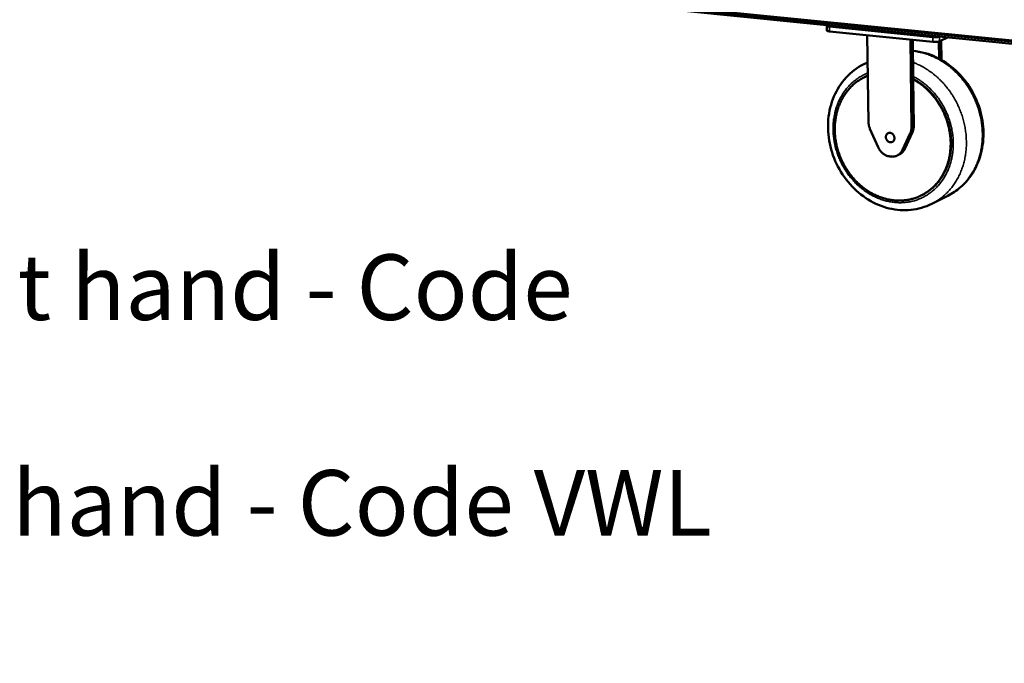
# Model space of a CAD drawing. Units: millimetres. Extents: x 91 to 8200, y 140 to 5740.
# Drawn here: x 5884 to 6936, y 3813 to 4500 of the extents above; entities that cross this region are included whole.
import ezdxf

# ---------------------------------------------------------------- set-up
doc = ezdxf.new("R2010")
doc.units = ezdxf.units.MM
doc.header["$LTSCALE"] = 28
for name, color, linetype, lineweight in [('Symbol (ISO)', 7, 'Continuous', 25), ('Visible (ISO)', 7, 'Continuous', 50), ('Visible Narrow (ISO)', 7, 'Continuous', 35)]:
    doc.layers.add(name, color=color, linetype=linetype, lineweight=lineweight)
doc.styles.add('Note Text (ISO)', font='tahoma.ttf')
doc.dimstyles.new('Default - Method 1b (ISO)$7', dxfattribs={"dimscale": 28, "dimtxt": 2.5, "dimasz": 2.5, "dimexe": 3.175, "dimexo": 0, "dimgap": 0.762, "dimtad": 1, "dimtoh": 1, "dimrnd": 1e-08, "dimtxsty": 'Note Text (ISO)', "dimcen": 0.09, "dimdle": 10, "dimclrd": 256, "dimclre": 256, "dimclrt": 256, "dimazin": 2, "dimtfac": 1.4, "dimtmove": 0, "dimatfit": 3, "dimfxl": 1, "dimtolj": 1, "dimlwd": -1, "dimlwe": -1, "dimarcsym": 0})

msp = doc.modelspace()

# ---------------------------------------------------------------- linework, layer by layer
at = {"layer": 'Visible (ISO)'}
for p, q in [((6470, 4522.8), (7509.2, 4417.6)), ((6492.9, 4523.6), (7496.4, 4422.3)), ((6746.8, 4494.7), (6746.8, 4493.9)), ((6746.4, 4494), (6746.4, 4488.9)), ((6859.8, 4481.8), (6749.1, 4493)), ((6859.8, 4476.7), (6749.2, 4487.9)), ((6749.5, 4493), (6857.4, 4482)), ((6789.7, 4483.8), (6791, 4390.6)), ((6835.7, 4479.1), (6836.9, 4385.6)), ((6838.2, 4478.9), (6838.7, 4436.6)), ((6864.9, 4482.8), (6864.5, 4482.7)), ((6866.2, 4477.1), (6866.5, 4458.7)), ((6867.2, 4482.6), (6866.8, 4482.4)), ((6876.5, 4481.6), (6866.9, 4477.3)), ((6868.6, 4478.1), (6868.9, 4457.4)), ((6790.1, 4454.7), (6788.5, 4454)), ((6788.1, 4439.6), (6788.6, 4439.9)), ((6790.3, 4440.6), (6788.6, 4439.9)), ((6838.7, 4436.6), (6839.3, 4386.8)), ((6792.5, 4383.7), (6801.3, 4364)), ((6827.3, 4361.2), (6835.6, 4379)), ((6838, 4380.1), (6829.7, 4362.3)), ((6815, 4354.1), (6813.7, 4354.3)), ((6823.9, 4356.4), (6821.5, 4355.2)), ((6847.3, 4312.5), (6847.8, 4312.8)), ((6875.8, 4312.2), (6858.6, 4303.6))]:
    msp.add_line(p, q, dxfattribs=at)
at = {"layer": 'Visible (ISO)', "flags": 128}
for points in [[(6749.1, 4493, -0.013922), (6748.4, 4493.1, -0.022087), (6748, 4493.2, -0.003085), (6747.4, 4493.3, -0.011447), (6747.2, 4493.4, -0.03206), (6746.9, 4493.5, -0.025408), (6746.6, 4493.6, -0.075135), (6746.5, 4493.8, -0.10268), (6746.4, 4493.9, -0.138116), (6746.4, 4494, -0.060157), (6746.4, 4494.2, -0.121252), (6746.6, 4494.4, -0.112475), (6746.8, 4494.5)], [(6746.4, 4488.9, 0.050044), (6746.5, 4488.7, 0.101783), (6746.6, 4488.6, 0.035245), (6746.9, 4488.4, 0.039885), (6747.2, 4488.3, 0.012546), (6747.4, 4488.3, 0.003964), (6748, 4488.1, 0.024189), (6748.5, 4488, 0.015739), (6749.2, 4487.9)], [(6746.8, 4493.9, 0.049972), (6746.9, 4493.7, 0.101775), (6747, 4493.6, 0.035217), (6747.3, 4493.5, 0.039805), (6747.6, 4493.4, 0.01249), (6747.8, 4493.3, 0.003942), (6748.4, 4493.1, 0.024121), (6748.9, 4493, 0.01569), (6749.5, 4493)], [(6857.4, 4482, 0.007534), (6858.3, 4482, 0.014594), (6858.7, 4482, 0.000913), (6859.9, 4482, 0.007286), (6860.1, 4482, 0.007513), (6860.8, 4482, 0.007102), (6861.4, 4482, 0.009046), (6862, 4482.1, 0.007748), (6862.7, 4482.2, 0.012629), (6862.9, 4482.2, 0.002925), (6863.7, 4482.4, 0.027863), (6864, 4482.5, 0.013426), (6864.5, 4482.7)], [(6866.8, 4482.4, -0.013437), (6866.3, 4482.2, -0.027887), (6866.1, 4482.2, -0.00293), (6865.2, 4482, -0.012639), (6865, 4481.9, -0.007751), (6864.3, 4481.8, -0.009051), (6863.8, 4481.8, -0.007104), (6863.1, 4481.7, -0.007516), (6862.4, 4481.7, -0.007287), (6862.3, 4481.7, -0.000913), (6861.1, 4481.7, -0.014595), (6860.6, 4481.7, -0.007535), (6859.8, 4481.8)], [(6859.8, 4476.7, 0.007562), (6860.7, 4476.6, 0.014643), (6861.1, 4476.6, 0.000919), (6862.3, 4476.6, 0.007313), (6862.5, 4476.6, 0.007542), (6863.1, 4476.6, 0.007129), (6863.8, 4476.7, 0.009082), (6864.4, 4476.7, 0.007779), (6865.1, 4476.8, 0.01268), (6865.3, 4476.9, 0.002947), (6866.1, 4477, 0.027964), (6866.4, 4477.1, 0.01348), (6866.9, 4477.3)], [(6790.3, 4440.6, 0.011067), (6787.6, 4439.4, 0.020352), (6786.1, 4438.7, 0.001791), (6782.7, 4436.8, 0.011077), (6782.1, 4436.5, 0.010965), (6780.2, 4435.2, 0.011016), (6778.3, 4433.9, 0.010843), (6776.5, 4432.4, 0.010911), (6774.7, 4431, 0.010685), (6773, 4429.4, 0.010769), (6771.4, 4427.7, 0.010498), (6769.8, 4426, 0.010595), (6768.3, 4424.2, 0.01029), (6766.9, 4422.3, 0.010397), (6765.6, 4420.4, 0.010069), (6764.3, 4418.3, 0.010181), (6763.1, 4416.3, 0.00984), (6761.9, 4414.1, 0.009954), (6760.9, 4412, 0.009611), (6759.9, 4409.7, 0.009725), (6759, 4407.5, 0.009387), (6758.2, 4405.1, 0.009498), (6757.5, 4402.8, 0.009173), (6756.9, 4400.4, 0.009279), (6756.3, 4397.9, 0.008973), (6755.9, 4395.4, 0.009071), (6755.5, 4393, 0.00879), (6755.2, 4390.4, 0.00888), (6755, 4387.9, 0.008627), (6754.9, 4385.3, 0.008706), (6754.9, 4382.7, 0.008485), (6754.9, 4380.1, 0.008553), (6755.1, 4377.6, 0.008365), (6755.3, 4374.9, 0.008422), (6755.7, 4372.4, 0.008269), (6756.1, 4369.8, 0.008314), (6756.6, 4367.2, 0.008196), (6757.2, 4364.6, 0.008229), (6757.9, 4362.1, 0.008148), (6758.7, 4359.5, 0.008169), (6759.5, 4357, 0.008125), (6760.4, 4354.5, 0.008133), (6761.4, 4352.1, 0.008127), (6762.5, 4349.7, 0.008122), (6763.7, 4347.3, 0.008153), (6765, 4344.9, 0.008136), (6766.3, 4342.6, 0.008204), (6767.7, 4340.4, 0.008175), (6769.1, 4338.2, 0.00828), (6770.7, 4336, 0.008238), (6772.3, 4333.9, 0.008379), (6773.9, 4331.9, 0.008326), (6775.6, 4329.9, 0.008502), (6777.4, 4328, 0.008437), (6779.3, 4326.2, 0.008647), (6781.2, 4324.4, 0.008571), (6783.1, 4322.7, 0.008814), (6785.1, 4321.1, 0.008727), (6787.1, 4319.6, 0.008999), (6789.2, 4318.1, 0.008903), (6791.4, 4316.8, 0.009202), (6793.5, 4315.5, 0.009098), (6795.7, 4314.3, 0.009417), (6797.9, 4313.2, 0.009307), (6800.2, 4312.1, 0.009643), (6802.4, 4311.2, 0.009529), (6804.8, 4310.4, 0.009873), (6807.1, 4309.6, 0.009757), (6809.4, 4309, 0.010102), (6811.7, 4308.4, 0.009988), (6814.1, 4308, 0.010324), (6816.4, 4307.6, 0.010214), (6818.8, 4307.3, 0.010531), (6821.1, 4307.2, 0.010429), (6823.5, 4307.1, 0.010716), (6825.8, 4307.1, 0.010626), (6828.2, 4307.3, 0.010872), (6830.5, 4307.5, 0.010796), (6832.8, 4307.8, 0.010992), (6835, 4308.3, 0.010934), (6837.3, 4308.8, 0.011071), (6839.5, 4309.4, 0.011033), (6841.6, 4310.1, 0.011106), (6843.8, 4310.9, 0.011089), (6845.9, 4311.9, 0.011094), (6848, 4312.9, 0.011099), (6850, 4313.9, 0.011036), (6851.9, 4315.1, 0.011063), (6853.9, 4316.4, 0.010936), (6855.7, 4317.8, 0.010982), (6857.5, 4319.2, 0.010797), (6859.3, 4320.7, 0.010861), (6861, 4322.3, 0.010626), (6862.6, 4324, 0.010705), (6864.2, 4325.8, 0.01043), (6865.7, 4327.6, 0.010521), (6867.1, 4329.5, 0.010216), (6868.4, 4331.5, 0.010315), (6869.7, 4333.5, 0.009992), (6870.9, 4335.6, 0.010095), (6872, 4337.7, 0.009764), (6873, 4340, 0.009869), (6874, 4342.2, 0.009539), (6874.9, 4344.5, 0.009643), (6875.6, 4346.9, 0.009321), (6876.3, 4349.3, 0.009422), (6877, 4351.7, 0.009116), (6877.5, 4354.2, 0.009211), (6877.9, 4356.7, 0.008927), (6878.3, 4359.2, 0.009015), (6878.5, 4361.8, 0.008757), (6878.7, 4364.4, 0.008835), (6878.8, 4367, 0.008607), (6878.8, 4369.6, 0.008675), (6878.6, 4372.2, 0.008479), (6878.5, 4374.8, 0.008537), (6878.2, 4377.4, 0.008374), (6877.8, 4380, 0.008422), (6877.3, 4382.6, 0.008294), (6876.8, 4385.3, 0.00833), (6876.1, 4387.8, 0.008238), (6875.4, 4390.4, 0.008262), (6874.6, 4393, 0.008207), (6873.7, 4395.5, 0.00822), (6872.7, 4398, 0.008202), (6871.7, 4400.4, 0.008202), (6870.5, 4402.9, 0.008221), (6869.3, 4405.3, 0.008209), (6868, 4407.6, 0.008265), (6866.6, 4409.9, 0.008241), (6865.2, 4412.1, 0.008334), (6863.7, 4414.3, 0.008299), (6862.1, 4416.5, 0.008427), (6860.5, 4418.5, 0.00838), (6858.7, 4420.6, 0.008544), (6857, 4422.5, 0.008486), (6855.1, 4424.4, 0.008683), (6853.2, 4426.2, 0.008615), (6851.3, 4427.9, 0.008844), (6849.3, 4429.6, 0.008766), (6847.3, 4431.2, 0.009024), (6846.8, 4431.5, 0.001217), (6843.1, 4434.1, 0.016943), (6841.6, 4435, 0.00903), (6838.7, 4436.6)], [(6847.8, 4312.8, 0.010944), (6850.4, 4314.1, 0.020169), (6851.8, 4315, 0.001757), (6855.1, 4317.2, 0.010953), (6855.6, 4317.5, 0.010808), (6857.4, 4318.9, 0.01086), (6859.2, 4320.4, 0.010661), (6860.9, 4322, 0.010729), (6862.5, 4323.6, 0.010484), (6864.1, 4325.3, 0.010566), (6865.6, 4327.1, 0.010285), (6867, 4329, 0.010377), (6868.4, 4330.9, 0.010071), (6869.7, 4332.9, 0.01017), (6870.9, 4335, 0.009848), (6872, 4337.1, 0.009952), (6873.1, 4339.2, 0.009625), (6874.1, 4341.5, 0.009728), (6875, 4343.7, 0.009405), (6875.8, 4346.1, 0.009507), (6876.5, 4348.4, 0.009194), (6877.2, 4350.8, 0.009291), (6877.7, 4353.2, 0.008996), (6878.2, 4355.7, 0.009087), (6878.6, 4358.2, 0.008814), (6878.9, 4360.7, 0.008898), (6879.1, 4363.3, 0.008651), (6879.2, 4365.9, 0.008726), (6879.2, 4368.4, 0.008508), (6879.2, 4371, 0.008574), (6879.1, 4373.6, 0.008387), (6878.8, 4376.2, 0.008443), (6878.5, 4378.8, 0.00829), (6878.1, 4381.4, 0.008334), (6877.6, 4384, 0.008216), (6877, 4386.6, 0.008249), (6876.3, 4389.1, 0.008166), (6875.6, 4391.7, 0.008187), (6874.7, 4394.2, 0.00814), (6873.8, 4396.7, 0.00815), (6872.8, 4399.1, 0.008139), (6871.7, 4401.6, 0.008137), (6870.6, 4404, 0.008163), (6869.3, 4406.3, 0.008149), (6868, 4408.6, 0.00821), (6866.6, 4410.9, 0.008185), (6865.2, 4413.1, 0.008282), (6863.7, 4415.2, 0.008245), (6862.1, 4417.4, 0.008378), (6860.4, 4419.4, 0.00833), (6858.7, 4421.4, 0.008496), (6856.9, 4423.3, 0.008437), (6855.1, 4425.1, 0.008636), (6853.2, 4426.9, 0.008567), (6851.2, 4428.6, 0.008797), (6849.3, 4430.2, 0.008719), (6847.2, 4431.8, 0.008976), (6846.7, 4432.1, 0.001204), (6843, 4434.6, 0.016859), (6841.6, 4435.5, 0.008981), (6838.7, 4437.1)], [(6792.5, 4383.7, -0.01672), (6792, 4385.1, -0.029399), (6791.7, 4385.9, -0.003946), (6791.4, 4387.1, -0.004017), (6791.2, 4388.3, -0.029939), (6791.1, 4389.1, -0.016874), (6791, 4390.6)], [(6809.5, 4374.9, -0.033977), (6809.6, 4375.8, -0.052395), (6809.7, 4376.3, -0.014236), (6810, 4377.1, -0.034231), (6810.1, 4377.5, -0.038057), (6810.5, 4378, -0.037352), (6810.9, 4378.5, -0.039932), (6811.4, 4378.8, -0.039652), (6811.9, 4379.2, -0.039793), (6812.5, 4379.4, -0.040012), (6813.1, 4379.5, -0.037646), (6813.7, 4379.5, -0.038305), (6814.4, 4379.4, -0.034549), (6815, 4379.3, -0.035446), (6815.6, 4379, -0.03171), (6816.2, 4378.7, -0.032556), (6816.7, 4378.3, -0.029818), (6817.2, 4377.8, -0.030372), (6817.6, 4377.2, -0.029095), (6818, 4376.6, -0.029229), (6818.3, 4376, -0.029559), (6818.5, 4375.3, -0.029244), (6818.6, 4374.6, -0.031148), (6818.7, 4373.9, -0.030452), (6818.7, 4373.2, -0.033679), (6818.6, 4372.6, -0.032777), (6818.3, 4372, -0.036674), (6818.1, 4371.4, -0.035839), (6817.7, 4370.8, -0.039209), (6817.3, 4370.4, -0.038712), (6816.8, 4370, -0.04014), (6816.3, 4369.7, -0.040125), (6815.7, 4369.5, -0.038904), (6815.1, 4369.4, -0.039374), (6814.5, 4369.4, -0.036108), (6813.8, 4369.4, -0.036932), (6813.2, 4369.6, -0.033014), (6812.6, 4369.8, -0.03393), (6812.1, 4370.2, -0.030599), (6811.5, 4370.6, -0.031329), (6811, 4371.1, -0.029284), (6810.6, 4371.6, -0.02964), (6810.2, 4372.2, -0.029159), (6810.1, 4372.6, -0.011266), (6809.7, 4373.6, -0.04802), (6809.6, 4374.1, -0.029432), (6809.5, 4374.9)], [(6836.9, 4385.6, -0.018417), (6836.9, 4384.2, -0.031752), (6836.8, 4383.3, -0.004706), (6836.6, 4382.2, -0.004919), (6836.3, 4381.1, -0.033191), (6836.1, 4380.3, -0.018829), (6835.6, 4379)], [(6838, 4380.1, 0.018831), (6838.5, 4381.5, 0.033192), (6838.7, 4382.2, 0.00492), (6839, 4383.3, 0.004707), (6839.2, 4384.5, 0.031755), (6839.3, 4385.3, 0.018419), (6839.3, 4386.8)], [(6813.7, 4354.3, -0.02027), (6812.3, 4354.5, -0.035411), (6811.5, 4354.7, -0.005625), (6809.9, 4355.3, -0.02023), (6809.4, 4355.5, -0.01886), (6808.4, 4356.1, -0.019259), (6807.4, 4356.7, -0.018065), (6806.4, 4357.4, -0.018401), (6805.5, 4358.1, -0.017461), (6804.7, 4359, -0.017712), (6803.9, 4359.9, -0.01707), (6803.6, 4360.2, -0.004124), (6802.4, 4361.8, -0.030007), (6802, 4362.6, -0.017117), (6801.3, 4364)], [(6827.3, 4361.2, -0.021641), (6826.6, 4359.9, -0.036527), (6826.2, 4359.2, -0.006301), (6825.1, 4357.9, -0.021723), (6824.8, 4357.6, -0.02276), (6824, 4356.8, -0.022528), (6823.2, 4356.2, -0.023107), (6822.3, 4355.6, -0.023025), (6821.3, 4355.1, -0.023039), (6820.3, 4354.7, -0.023122), (6819.3, 4354.4, -0.022566), (6818.8, 4354.3, -0.006742), (6817.2, 4354.1, -0.037847), (6816.4, 4354, -0.022464), (6815, 4354.1)], [(6823.9, 4356.4, 0.022124), (6825.1, 4357, 0.037902), (6825.7, 4357.4, 0.00657), (6826.9, 4358.5, 0.022167), (6827.3, 4358.8, 0.021162), (6827.6, 4359.1, 0.00601), (6828.6, 4360.4, 0.035732), (6829.1, 4361.1, 0.021088), (6829.7, 4362.3)]]:
    msp.add_lwpolyline(points, format="xyb", dxfattribs=at)
at = {"layer": 'Visible (ISO)'}
for points, knots in [([(6838.3, 4467.1), (6842.8, 4466.7), (6847.3, 4465.9), (6859.4, 4462.5), (6867, 4458.9), (6880.9, 4449.6), (6887.3, 4443.7), (6898.3, 4430.2), (6903, 4422.5), (6909.8, 4406.4), (6912.2, 4397.7), (6914.2, 4380.4), (6914, 4371.6), (6910.9, 4355), (6908.1, 4347), (6900.3, 4332.8), (6895.2, 4326.5), (6885.1, 4317.7), (6880.6, 4314.7), (6875.8, 4312.2)], [3.537383, 3.537383, 3.537383, 3.537383, 4.957651, 4.957651, 7.459894, 7.459894, 9.989764, 9.989764, 12.531494, 12.531494, 15.077038, 15.077038, 17.622276, 17.622276, 20.162516, 20.162516, 22.68847, 22.68847, 24.438143, 24.438143, 24.438143, 24.438143]), ([(6858.6, 4303.6), (6851.7, 4300.2), (6844, 4298), (6828.7, 4296.4), (6820.8, 4296.9), (6805.4, 4300.6), (6797.7, 4303.8), (6783.6, 4312.5), (6776.9, 4318.1), (6765.5, 4331), (6760.6, 4338.5), (6753, 4354.3), (6750.3, 4362.8), (6747.5, 4379.9), (6747.3, 4388.7), (6749.4, 4405.5), (6751.8, 4413.7), (6758.8, 4428.4), (6763.5, 4435.1), (6774.7, 4446.3), (6781.3, 4450.8), (6788.5, 4454)], [0, 0, 0, 0, 2.495861, 2.495861, 4.953329, 4.953329, 7.450838, 7.450838, 9.978819, 9.978819, 12.519095, 12.519095, 15.06334, 15.06334, 17.607764, 17.607764, 20.14891, 20.14891, 22.678686, 22.678686, 25.206827, 25.206827, 25.206827, 25.206827])]:
    msp.add_open_spline(points, degree=3, knots=knots, dxfattribs=at)
at = {"layer": 'Visible Narrow (ISO)'}
for p, q in [((6479.2, 4523.5), (7505.2, 4419.8)), ((6749.5, 4493), (6749.5, 4494.5)), ((6749.2, 4487.9), (6749.1, 4493)), ((6857.4, 4483.6), (6857.4, 4482)), ((6859.8, 4481.8), (6859.8, 4476.7)), ((6864.5, 4482.7), (6864.5, 4482.8)), ((6866.9, 4477.3), (6866.8, 4482.4)), ((6790.1, 4454.7), (6788.5, 4454)), ((6835.6, 4379), (6838, 4380.1)), ((6839.3, 4386.8), (6836.9, 4385.6)), ((6829.7, 4362.3), (6827.3, 4361.2))]:
    msp.add_line(p, q, dxfattribs=at)
at = {"layer": 'Visible Narrow (ISO)', "flags": 128}
for points in [[(6838.3, 4466.8, -0.009204), (6841.6, 4466.4, -0.017242), (6843.4, 4466.1, -0.001262), (6847.8, 4465.1, -0.009205), (6848.4, 4465, -0.008937), (6851, 4464.3, -0.009022), (6853.4, 4463.5, -0.008754), (6855.9, 4462.6, -0.008838), (6858.4, 4461.6, -0.008574), (6860.8, 4460.6, -0.008656), (6863.2, 4459.4, -0.008402), (6865.6, 4458.2, -0.008481), (6868, 4456.8, -0.00824), (6870.3, 4455.4, -0.008314), (6872.6, 4453.9, -0.00809), (6874.9, 4452.3, -0.008159), (6877, 4450.7, -0.007955), (6879.2, 4448.9, -0.008017), (6881.3, 4447.1, -0.007835), (6883.4, 4445.2, -0.007889), (6885.4, 4443.3, -0.007732), (6887.3, 4441.2, -0.007778), (6889.2, 4439.2, -0.007646), (6891.1, 4437, -0.007684), (6892.8, 4434.8, -0.007577), (6894.6, 4432.5, -0.007607), (6896.2, 4430.2, -0.007527), (6897.8, 4427.8, -0.007548), (6899.3, 4425.3, -0.007496), (6900.7, 4422.9, -0.007508), (6902.1, 4420.3, -0.007483), (6903.3, 4417.8, -0.007486), (6904.5, 4415.2, -0.007489), (6905.7, 4412.5, -0.007483), (6906.7, 4409.8, -0.007513), (6907.7, 4407.1, -0.007499), (6908.6, 4404.4, -0.007556), (6909.4, 4401.7, -0.007533), (6910.1, 4398.9, -0.007618), (6910.7, 4396.1, -0.007586), (6911.3, 4393.3, -0.007697), (6911.7, 4390.5, -0.007657), (6912.1, 4387.7, -0.007795), (6912.4, 4384.9, -0.007746), (6912.5, 4382.1, -0.007908), (6912.7, 4379.3, -0.007852), (6912.7, 4376.5, -0.008038), (6912.6, 4373.7, -0.007975), (6912.4, 4370.9, -0.008183), (6912.2, 4368.2, -0.008112), (6911.8, 4365.5, -0.008341), (6911.4, 4362.8, -0.008264), (6910.9, 4360.1, -0.008509), (6910.3, 4357.5, -0.008429), (6909.6, 4354.8, -0.008687), (6908.9, 4352.3, -0.008603), (6908, 4349.8, -0.00887), (6907.1, 4347.3, -0.008784), (6906.1, 4344.9, -0.009054), (6905, 4342.5, -0.008969), (6903.8, 4340.1, -0.009237), (6902.6, 4337.9, -0.009154), (6901.2, 4335.7, -0.009414), (6899.8, 4333.5, -0.009334), (6898.3, 4331.4, -0.009579), (6896.8, 4329.4, -0.009506), (6895.2, 4327.5, -0.009727), (6893.5, 4325.6, -0.009663), (6891.8, 4323.8, -0.009855), (6890, 4322.1, -0.009802), (6888.1, 4320.4, -0.009957), (6886.2, 4318.8, -0.009917), (6884.2, 4317.3, -0.010029), (6883.7, 4317, -0.001484), (6880.1, 4314.6, -0.01859), (6878.6, 4313.7, -0.010022), (6875.8, 4312.2)], [(6858.6, 4303.6, 0.01019), (6861.5, 4305.1, 0.01888), (6863, 4306.1, 0.001533), (6866.6, 4308.5, 0.010198), (6867.2, 4308.8, 0.010079), (6869.2, 4310.4, 0.010121), (6871.1, 4312, 0.009957), (6873, 4313.7, 0.010013), (6874.9, 4315.4, 0.009811), (6876.6, 4317.3, 0.009878), (6878.3, 4319.2, 0.009645), (6880, 4321.2, 0.009722), (6881.5, 4323.3, 0.009465), (6883, 4325.4, 0.009548), (6884.4, 4327.6, 0.009276), (6885.8, 4329.9, 0.009363), (6887, 4332.2, 0.009083), (6888.2, 4334.6, 0.009172), (6889.3, 4337.1, 0.00889), (6890.3, 4339.6, 0.008979), (6891.2, 4342.1, 0.008703), (6892.1, 4344.7, 0.008789), (6892.8, 4347.3, 0.008523), (6893.5, 4350, 0.008606), (6894, 4352.7, 0.008354), (6894.5, 4355.4, 0.008432), (6894.9, 4358.2, 0.008199), (6895.2, 4361, 0.008271), (6895.5, 4363.8, 0.008059), (6895.6, 4366.6, 0.008124), (6895.6, 4369.5, 0.007936), (6895.5, 4372.3, 0.007993), (6895.4, 4375.2, 0.00783), (6895.2, 4378.1, 0.007879), (6894.8, 4380.9, 0.007743), (6894.4, 4383.8, 0.007782), (6893.9, 4386.6, 0.007674), (6893.3, 4389.5, 0.007705), (6892.6, 4392.3, 0.007625), (6891.8, 4395.1, 0.007647), (6890.9, 4397.9, 0.007596), (6890, 4400.7, 0.007608), (6888.9, 4403.4, 0.007586), (6887.8, 4406.2, 0.007589), (6886.6, 4408.8, 0.007596), (6885.3, 4411.5, 0.007589), (6884, 4414.1, 0.007626), (6882.5, 4416.6, 0.00761), (6881, 4419.1, 0.007675), (6879.4, 4421.6, 0.00765), (6877.8, 4424, 0.007743), (6876, 4426.3, 0.007709), (6874.2, 4428.6, 0.007831), (6872.4, 4430.8, 0.007787), (6870.5, 4433, 0.007936), (6868.5, 4435, 0.007885), (6866.4, 4437, 0.00806), (6864.4, 4439, 0.008), (6862.2, 4440.8, 0.008199), (6860, 4442.6, 0.008132), (6857.8, 4444.3, 0.008354), (6855.5, 4445.9, 0.00828), (6853.1, 4447.5, 0.008522), (6850.8, 4448.9, 0.008442), (6848.4, 4450.3, 0.0087), (6847.8, 4450.6, 0.001133), (6843.5, 4452.7, 0.016371), (6841.8, 4453.5, 0.008703), (6838.5, 4454.8)], [(6838.7, 4439.8, -0.009013), (6841.6, 4438.2, -0.016916), (6843.2, 4437.3, -0.001213), (6847, 4434.8, -0.009008), (6847.6, 4434.4, -0.008746), (6849.7, 4432.8, -0.008826), (6851.8, 4431.2, -0.008591), (6853.8, 4429.5, -0.008662), (6855.8, 4427.7, -0.008457), (6857.7, 4425.8, -0.008518), (6859.6, 4423.8, -0.008346), (6861.4, 4421.8, -0.008395), (6863.1, 4419.7, -0.008257), (6864.8, 4417.5, -0.008296), (6866.4, 4415.3, -0.008192), (6867.9, 4413.1, -0.00822), (6869.4, 4410.7, -0.008152), (6870.8, 4408.4, -0.008167), (6872.1, 4405.9, -0.008135), (6873.3, 4403.5, -0.008139), (6874.5, 4401, -0.008143), (6875.6, 4398.4, -0.008136), (6876.5, 4395.9, -0.008176), (6877.4, 4393.3, -0.008157), (6878.3, 4390.6, -0.008233), (6879, 4388, -0.008202), (6879.6, 4385.3, -0.008314), (6880.2, 4382.6, -0.008272), (6880.6, 4379.9, -0.008418), (6881, 4377.3, -0.008365), (6881.3, 4374.5, -0.008544), (6881.5, 4371.9, -0.008481), (6881.6, 4369.2, -0.008693), (6881.6, 4366.5, -0.008619), (6881.5, 4363.8, -0.008861), (6881.3, 4361.2, -0.008779), (6881, 4358.5, -0.009047), (6880.6, 4356, -0.008957), (6880.2, 4353.4, -0.009248), (6879.6, 4350.9, -0.009152), (6879, 4348.3, -0.009462), (6878.3, 4345.9, -0.00936), (6877.4, 4343.5, -0.009682), (6876.6, 4341.1, -0.009579), (6875.6, 4338.8, -0.009905), (6874.5, 4336.5, -0.009802), (6873.3, 4334.3, -0.010125), (6872.1, 4332.1, -0.010025), (6870.8, 4330, -0.010335), (6869.4, 4328, -0.010241), (6868, 4326.1, -0.010527), (6866.4, 4324.2, -0.010443), (6864.8, 4322.4, -0.010696), (6863.2, 4320.6, -0.010625), (6861.4, 4319, -0.010833), (6859.6, 4317.4, -0.010778), (6857.8, 4315.9, -0.010934), (6855.8, 4314.5, -0.010897), (6853.9, 4313.2, -0.010993), (6851.9, 4312, -0.010976), (6849.8, 4310.9, -0.011007), (6847.7, 4309.8, -0.011012), (6845.5, 4308.9, -0.010977), (6843.3, 4308, -0.011003), (6841.1, 4307.3, -0.010903), (6838.8, 4306.6, -0.010949), (6836.5, 4306.1, -0.010788), (6834.2, 4305.6, -0.010853), (6831.8, 4305.3, -0.010638), (6829.4, 4305, -0.010719), (6827.1, 4304.9, -0.010459), (6824.6, 4304.8, -0.010553), (6822.3, 4304.9, -0.010257), (6819.8, 4305, -0.010361), (6817.4, 4305.3, -0.01004), (6815, 4305.6, -0.010151), (6812.6, 4306.1, -0.009815), (6810.2, 4306.6, -0.009929), (6807.8, 4307.2, -0.009589), (6805.4, 4308, -0.009702), (6803, 4308.8, -0.009366), (6800.7, 4309.8, -0.009477), (6798.4, 4310.8, -0.009152), (6796, 4311.9, -0.009259), (6793.8, 4313.1, -0.008951), (6791.5, 4314.4, -0.009051), (6789.4, 4315.8, -0.008766), (6787.2, 4317.3, -0.008857), (6785.1, 4318.8, -0.008599), (6783, 4320.5, -0.008681), (6781, 4322.2, -0.008453), (6779, 4324, -0.008524), (6777.1, 4325.8, -0.008328), (6775.3, 4327.8, -0.008389), (6773.5, 4329.8, -0.008226), (6771.8, 4331.8, -0.008275), (6770.1, 4334, -0.008147), (6768.5, 4336.2, -0.008184), (6767, 4338.4, -0.008092), (6765.5, 4340.7, -0.008117), (6764.1, 4343, -0.008061), (6762.8, 4345.4, -0.008074), (6761.6, 4347.9, -0.008054), (6760.4, 4350.3, -0.008055), (6759.3, 4352.8, -0.008072), (6758.3, 4355.4, -0.00806), (6757.4, 4357.9, -0.008113), (6756.6, 4360.5, -0.00809), (6755.8, 4363.2, -0.008179), (6755.2, 4365.8, -0.008143), (6754.6, 4368.4, -0.008267), (6754.1, 4371.1, -0.00822), (6753.8, 4373.8, -0.008379), (6753.5, 4376.4, -0.008321), (6753.2, 4379.1, -0.008513), (6753.1, 4381.8, -0.008444), (6753.1, 4384.4, -0.008668), (6753.2, 4387.1, -0.008588), (6753.3, 4389.7, -0.008843), (6753.5, 4392.3, -0.008753), (6753.9, 4394.9, -0.009035), (6754.3, 4397.4, -0.008937), (6754.8, 4400, -0.009241), (6755.4, 4402.5, -0.009136), (6756.1, 4405, -0.009459), (6756.9, 4407.4, -0.009349), (6757.7, 4409.7, -0.009683), (6758.7, 4412.1, -0.00957), (6759.7, 4414.4, -0.009908), (6760.8, 4416.6, -0.009796), (6762, 4418.7, -0.01013), (6763.3, 4420.8, -0.01002), (6764.6, 4422.9, -0.01034), (6766, 4424.8, -0.010236), (6767.5, 4426.8, -0.010532), (6769.1, 4428.6, -0.010438), (6770.7, 4430.4, -0.010699), (6772.4, 4432, -0.010618), (6774.2, 4433.6, -0.010834), (6776, 4435.2, -0.010769), (6777.9, 4436.6, -0.010932), (6779.8, 4437.9, -0.010885), (6781.8, 4439.2, -0.010988), (6782.4, 4439.5, -0.001764), (6785.9, 4441.5, -0.020199), (6787.4, 4442.2, -0.010978), (6790.3, 4443.4)]]:
    msp.add_lwpolyline(points, format="xyb", dxfattribs=at)

# ---------------------------------------------------------------- texts
at = {"layer": 'Symbol (ISO)', "insert": (3648.7, 4364.8), "char_height": 70, "width": 2978.631, "attachment_point": 1, "line_spacing_factor": 0.987884, "style": 'Note Text (ISO)'}
msp.add_mtext('\\fTahoma|b0|i0;Optional End Shelves Code - VES\\P\\fTahoma|b0|i0;Optional End Shelf With Waste Bag Operators Right hand - Code VWR\\P\\fTahoma|b0|i0;Optional End Shelf With Waste Bag Operators Left hand - Code VWL', dxfattribs=at)

# ---------------------------------------------------------------- leaders
at = {"layer": 'Symbol (ISO)', "annotation_type": 0, "has_hookline": 1, "hookline_direction": 0, "text_width": 2904.8}
msp.add_leader([(2859.1, 2746.4), (3557.3, 4329.8), (3627.3, 4329.8)], dimstyle='Default - Method 1b (ISO)$7', override={"dimtad": 0}, dxfattribs=at)

doc.saveas('drawing.dxf')
